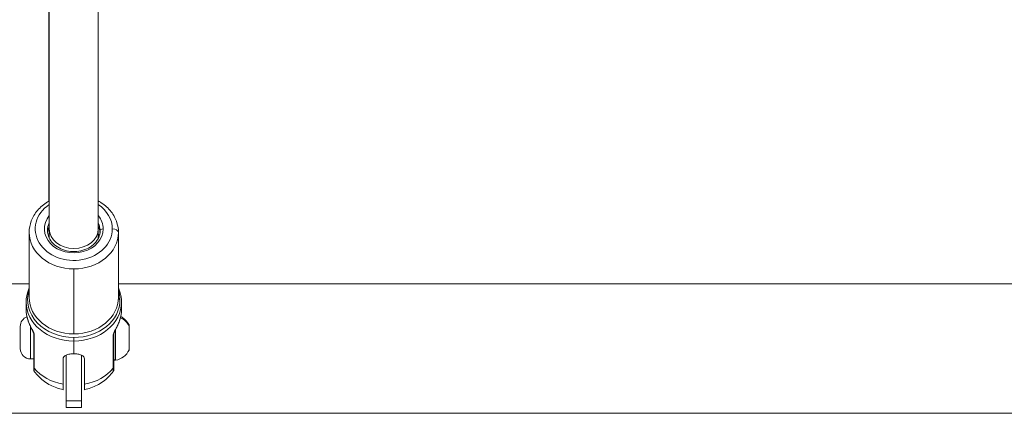
# Model space of a CAD drawing. Units: millimetres. Extents: x -1500 to 5299, y -1761 to 4976.
# Drawn here: x 2043 to 2365, y 119 to 248 of the extents above; entities that cross this region are included whole.
import ezdxf

# ---------------------------------------------------------------- set-up
doc = ezdxf.new("R2010")
doc.units = ezdxf.units.MM
doc.header["$LTSCALE"] = 1000
doc.layers.add('1 EQUIPMENT', color=7, linetype='Continuous', lineweight=18)

# ---------------------------------------------------------------- blocks, each defined once
blk = doc.blocks.new('A$C98318285')
at = {"color": 0, "linetype": 'Continuous', "lineweight": 0}
for p, q in [((-1659.96, 157.34), (-1659.95, 70.66)), ((-1643.96, 157.33), (-1643.95, 70.66)), ((-1660.16, 148.51), (-1660.16, 79.71)), ((-1666.55, 69.51), (-1666.55, 48.23)), ((-1659.95, 70.66), (-1659.95, 67.57)), ((-1643.95, 70.66), (-1643.95, 67.57)), ((-1637.35, 69.51), (-1637.35, 48.23)), ((-1651.95, 36.27), (-1651.95, 57.55)), ((-1666.55, 52.67), (-1959.35, 52.67)), ((-1344.55, 52.67), (-1637.35, 52.67)), ((-1667.55, 46.71), (-1667.55, 44.27)), ((-1636.35, 46.71), (-1636.35, 44.27)), ((-1669.45, 31.44), (-1669.45, 38.74)), ((-1666.1, 38.7), (-1666.1, 28.09)), ((-1633.89, 38.91), (-1633.89, 39.19)), ((-1633.89, 30.98), (-1633.89, 38.91)), ((-1633.85, 38.98), (-1633.85, 31.2)), ((-1665.05, 36.41), (-1665.05, 25.53)), ((-1664.88, 25.07), (-1664.88, 35.97)), ((-1639.02, 35.97), (-1639.02, 25.07)), ((-1638.85, 25.53), (-1638.85, 36.41)), ((-1638.26, 37.86), (-1638.26, 37.86)), ((-1638.26, 37.77), (-1638.26, 27.66)), ((-1651.95, 35.11), (-1651.95, 33.94)), ((-1651.95, 29.77), (-1651.95, 33.94)), ((-1654.45, 29.33), (-1654.45, 14.33)), ((-1649.45, 14.33), (-1649.45, 29.33)), ((-1666.1, 28.09), (-1665.05, 28.09)), ((-1655.45, 19.77), (-1655.45, 28.09)), ((-1648.45, 28.09), (-1648.45, 19.77)), ((-1654.45, 12.15), (-1654.45, 14.33)), ((-1654.45, 14.33), (-1649.45, 14.33)), ((-1649.45, 14.33), (-1649.45, 12.15)), ((-1080.95, 10.27), (-2544.95, 10.27)), ((-1654.45, 12.15), (-1649.45, 12.15))]:
    blk.add_line(p, q, dxfattribs=at)
for centre, radius, start, end in [((-1666.1, 38.74), 3.35, 110.6594, 180), ((-1639.26, 36.67), 5.93, 25.1439, 63.2501), ((-1634.35, 38.98), 0.5, 360, 25.1439), ((-1666.1, 31.44), 3.35, 180, 270), ((-1639.26, 33.5), 5.93, 279.7166, 334.8561), ((-1634.35, 31.2), 0.5, 334.8561, 0), ((-1638.35, 28.15), 0.5, 180, 279.7166)]:
    blk.add_arc(centre, radius, start, end, dxfattribs=at)
at = {"color": 0, "linetype": 'Continuous', "lineweight": 0, "extrusion": (0, 0, -1)}
for centre, major_axis, ratio, start_param, end_param in [((-1651.95, 70.66), (12.6, 0), 0.81904, 0, 4.02437), ((-1651.95, 70.66), (12.6, 0), 0.81904, -0.883003, 0), ((-1651.95, 70.66), (9.6, 0), 0.81904, 0, 3.727165), ((-1651.95, 70.66), (9.6, 0), 0.81904, -0.585798, 0), ((-1651.95, 70.08), (-8.6, 0), 0.81904, 0, 0.375662), ((-1651.95, 68.94), (-8.6, 0), 0.81904, 0.082743, 0.375713), ((-1651.95, 70.08), (8.6, 0), 0.81904, -0.375838, 0), ((-1651.95, 68.94), (8.6, 0), 0.81904, -0.375788, -0.082743), ((-1651.95, 63.2), (10.6, 0), 0.81904, -2.481472, -2.426019), ((-1651.95, 63.2), (10.6, 0), 0.81904, -0.715574, -0.660121), ((-1651.95, 48.23), (-14.6, 0), 0.81904, -1.570796, 0), ((-1651.95, 48.23), (14.6, 0), 0.81904, 0, 1.570796), ((-1651.95, 44.27), (-15.6, 0), 0.81904, -0.262465, 0), ((-1651.95, 44.27), (15.6, 0), 0.81904, 0, 0.262465), ((-1666.05, 41.16), (-0.95, -0.312), 0.554088, 0.002062, 0.17979), ((-1637.85, 41.16), (0.95, -0.312), 0.554088, -0.17979, -0.002062), ((-1664.05, 36.43), (-1, 0), 0.81904, -0.593895, -0.022432), ((-1639.85, 36.43), (1, 0), 0.81904, 0.02242, 0.593895), ((-1651.95, 32.22), (-15.6, 0), 0.81904, -1.344511, -0.593895), ((-1651.95, 32.22), (-15.6, 0), 0.81904, -2.547697, -1.797082), ((-1639.85, 25.53), (1, 0), 0.81904, 0, 0.593895)]:
    blk.add_ellipse(centre, major_axis=major_axis, ratio=ratio, start_param=start_param, end_param=end_param, dxfattribs=at)
at = {"color": 0, "linetype": 'Continuous', "lineweight": 0}
for centre, major_axis, ratio, start_param, end_param in [((-1651.95, 69.51), (-14.6, 0), 0.81904, 0, 1.570796), ((-1651.95, 70.66), (8, 0), 0.801676, -3.14023, 0.000055), ((-1651.95, 70.66), (8, 0), 0.801676, 3.141648, 3.142955), ((-1651.95, 69.51), (14.6, 0), 0.81904, -1.570796, 0), ((-1642.35, 70.08), (-1, 0), 0.573737, -1.570796, 0), ((-1639.35, 69.51), (2, 0), 0.573737, 0, 1.570796), ((-1651.95, 47.47), (-15.1, 0), 0.81904, -0.258058, 1.570796), ((-1651.95, 47.47), (15.1, 0), 0.81904, 0, 0.258058), ((-1651.95, 46.71), (-15.6, 0), 0.81904, 0, 1.570796), ((-1651.95, 47.47), (15.1, 0), 0.81904, -1.570796, 0), ((-1651.95, 46.71), (15.6, 0), 0.81904, -1.570796, 0), ((-1635.35, 48.23), (-2, 0), 0.573737, 0, 0.722734), ((-1639.26, 36.56), (-5.93, 0), 0.930685, -2.702749, -2.018468), ((-1664.05, 25.53), (-1, 0), 0.81904, 0, 0.593895)]:
    blk.add_ellipse(centre, major_axis=major_axis, ratio=ratio, start_param=start_param, end_param=end_param, dxfattribs=at)
for points, knots in [([(-1666.55, 69.51), (-1666.55, 70.79), (-1666.31, 72.07), (-1665.38, 74.51), (-1664.69, 75.67), (-1662.91, 77.77), (-1661.8, 78.7), (-1660.36, 79.59), (-1660.16, 79.71), (-1659.95, 79.82)], [4.712389, 4.712389, 4.712389, 4.712389, 5.0136111, 5.0136111, 5.3203904, 5.3203904, 5.6386269, 5.6386269, 5.6907441, 5.6907441, 5.6907441, 5.6907441]), ([(-1643.95, 79.82), (-1643.61, 79.64), (-1643.28, 79.44), (-1641.72, 78.41), (-1640.62, 77.42), (-1638.89, 75.19), (-1638.24, 73.96), (-1637.51, 71.64), (-1637.35, 70.58), (-1637.35, 69.51)], [6.8754169, 6.8754169, 6.8754169, 6.8754169, 6.9600424, 6.9600424, 7.2865809, 7.2865809, 7.603325, 7.603325, 7.8539816, 7.8539816, 7.8539816, 7.8539816]), ([(-1660.52, 69.51), (-1660.46, 70.07), (-1660.31, 70.63), (-1660.04, 71.26), (-1659.99, 71.35), (-1659.95, 71.45)], [4.7988498, 4.7988498, 4.7988498, 4.7988498, 5.0528763, 5.0528763, 5.0976649, 5.0976649, 5.0976649, 5.0976649]), ([(-1643.95, 71.45), (-1643.83, 71.21), (-1643.73, 70.97), (-1643.51, 70.33), (-1643.42, 69.92), (-1643.38, 69.51)], [7.4686355, 7.4686355, 7.4686355, 7.4686355, 7.5811423, 7.5811423, 7.7675208, 7.7675208, 7.7675208, 7.7675208]), ([(-1643.35, 70.08), (-1643.35, 69.33), (-1643.5, 68.58), (-1644.12, 67.15), (-1644.57, 66.49), (-1645.71, 65.31), (-1646.39, 64.8), (-1647.91, 63.99), (-1648.75, 63.68), (-1650.5, 63.28), (-1651.41, 63.2), (-1653.23, 63.26), (-1654.13, 63.41), (-1655.82, 63.92), (-1656.62, 64.28), (-1658.03, 65.19), (-1658.64, 65.73), (-1659.63, 66.93), (-1660.01, 67.6), (-1660.45, 68.88), (-1660.55, 69.48), (-1660.55, 70.08)], [1.570796, 1.570796, 1.570796, 1.570796, 1.911284, 1.911284, 2.242539, 2.242539, 2.561076, 2.561076, 2.873522, 2.873522, 3.184042, 3.184042, 3.494237, 3.494237, 3.805051, 3.805051, 4.118548, 4.118548, 4.43955, 4.43955, 4.712389, 4.712389, 4.712389, 4.712389]), ([(-1667.55, 46.71), (-1667.55, 48.08), (-1667.29, 49.45), (-1666.72, 50.95), (-1666.64, 51.15), (-1666.55, 51.35)], [4.712389, 4.712389, 4.712389, 4.712389, 5.0146609, 5.0146609, 5.0627911, 5.0627911, 5.0627911, 5.0627911]), ([(-1637.35, 51.35), (-1637.16, 50.94), (-1637, 50.51), (-1636.52, 48.99), (-1636.35, 47.85), (-1636.35, 46.71)], [7.5035795, 7.5035795, 7.5035795, 7.5035795, 7.6026936, 7.6026936, 7.8539816, 7.8539816, 7.8539816, 7.8539816]), ([(-1667.55, 44.27), (-1667.55, 44.04), (-1667.54, 43.81), (-1667.51, 43.34), (-1667.49, 43.11), (-1667.43, 42.66), (-1667.39, 42.43), (-1667.3, 41.97), (-1667.25, 41.75), (-1667.14, 41.3), (-1667.07, 41.07), (-1667, 40.85)], [1.5707963, 1.5707963, 1.5707963, 1.5707963, 1.6232893, 1.6232893, 1.6757822, 1.6757822, 1.7282751, 1.7282751, 1.7807681, 1.7807681, 1.833261, 1.833261, 1.833261, 1.833261]), ([(-1636.9, 40.85), (-1636.82, 41.07), (-1636.76, 41.3), (-1636.64, 41.75), (-1636.59, 41.97), (-1636.5, 42.43), (-1636.47, 42.66), (-1636.41, 43.11), (-1636.38, 43.34), (-1636.35, 43.81), (-1636.35, 44.04), (-1636.35, 44.27)], [4.4499243, 4.4499243, 4.4499243, 4.4499243, 4.5024172, 4.5024172, 4.5549102, 4.5549102, 4.6074031, 4.6074031, 4.659896, 4.659896, 4.712389, 4.712389, 4.712389, 4.712389]), ([(-1665.16, 36.9), (-1665.23, 37.05), (-1665.43, 37.46), (-1666.16, 38.88), (-1666.71, 40.03), (-1667.01, 40.95)], [-0.4553395, -0.4553395, -0.4553395, -0.4553395, -0.4071811, -0.3257449, 0, 0, 0, 0]), ([(-1665.05, 36.4), (-1665.05, 36.4), (-1665.05, 36.41), (-1665.05, 36.43), (-1665.05, 36.44), (-1665.06, 36.48), (-1665.07, 36.5), (-1665.09, 36.56), (-1665.1, 36.6), (-1665.13, 36.7), (-1665.16, 36.76), (-1665.22, 36.91), (-1665.26, 37.01), (-1665.37, 37.24), (-1665.44, 37.38), (-1665.62, 37.75), (-1665.74, 37.97), (-1666.04, 38.59), (-1666.23, 38.97), (-1666.63, 39.86), (-1666.83, 40.35), (-1667, 40.85)], [0.11492, 0.11492, 0.11492, 0.11492, 0.204142, 0.204142, 0.294339, 0.294339, 0.404629, 0.404629, 0.554846, 0.554846, 0.771104, 0.771104, 1.079526, 1.079526, 1.546189, 1.546189, 2.315701, 2.315701, 3.680608, 3.680608, 5.526441, 5.526441, 5.526441, 5.526441]), ([(-1636.9, 40.85), (-1637.05, 40.39), (-1637.23, 39.93), (-1637.63, 39.04), (-1637.85, 38.6), (-1638.24, 37.81), (-1638.42, 37.46), (-1638.62, 37.04), (-1638.65, 36.96), (-1638.72, 36.81), (-1638.75, 36.73), (-1638.79, 36.62), (-1638.8, 36.58), (-1638.82, 36.51), (-1638.83, 36.48), (-1638.84, 36.45), (-1638.84, 36.43), (-1638.85, 36.41), (-1638.85, 36.41), (-1638.85, 36.4), (-1638.85, 36.4), (-1638.85, 36.4)], [0, 0, 0, 0, 1.708743, 1.708743, 3.26724, 3.26724, 4.423812, 4.423812, 4.681928, 4.681928, 4.933666, 4.933666, 5.100796, 5.100796, 5.215308, 5.215308, 5.301144, 5.301144, 5.387315, 5.387315, 5.407081, 5.407081, 5.407081, 5.407081]), ([(-1636.88, 40.95), (-1637.18, 40.03), (-1637.73, 38.88), (-1638.47, 37.46), (-1638.67, 37.05), (-1638.73, 36.9)], [-0.5700289, -0.5700289, -0.5700289, -0.5700289, -0.2442981, -0.1628654, -0.1147149, -0.1147149, -0.1147149, -0.1147149]), ([(-1664.88, 35.97), (-1664.88, 36.12), (-1664.94, 36.36), (-1665.04, 36.62), (-1665.05, 36.63)], [-0.57005349, -0.57005349, -0.57005349, -0.57005349, -0.48861728, -0.48485265, -0.48485265, -0.48485265, -0.48485265]), ([(-1638.85, 36.63), (-1638.85, 36.62), (-1638.95, 36.36), (-1639.02, 36.12), (-1639.02, 35.97)], [-0.0852019, -0.0852019, -0.0852019, -0.0852019, -0.0814327, 0, 0, 0, 0]), ([(-1651.95, 29.77), (-1652.39, 29.77), (-1652.86, 29.73), (-1653.72, 29.59), (-1654.11, 29.48), (-1654.73, 29.2), (-1655, 29.02), (-1655.36, 28.59), (-1655.45, 28.34), (-1655.45, 28.09)], [1.5879174, 1.5879174, 1.5879174, 1.5879174, 1.7202379, 1.7202379, 1.8525584, 1.8525584, 1.9848908, 1.9848908, 2.1172232, 2.1172232, 2.1172232, 2.1172232]), ([(-1648.45, 28.09), (-1648.45, 28.34), (-1648.54, 28.59), (-1648.89, 29.02), (-1649.16, 29.2), (-1649.78, 29.48), (-1650.17, 29.59), (-1651.04, 29.73), (-1651.51, 29.77), (-1651.95, 29.77)], [1.0586116, 1.0586116, 1.0586116, 1.0586116, 1.190944, 1.190944, 1.3232763, 1.3232763, 1.4555969, 1.4555969, 1.5879174, 1.5879174, 1.5879174, 1.5879174]), ([(-1664.86, 24.01), (-1664.92, 24.09), (-1664.97, 24.19), (-1665.01, 24.33), (-1665.03, 24.38), (-1665.04, 24.46), (-1665.04, 24.49), (-1665.05, 24.53), (-1665.05, 24.54), (-1665.05, 24.56), (-1665.05, 24.57), (-1665.05, 24.58), (-1665.05, 24.58), (-1665.05, 24.58), (-1665.05, 24.59), (-1665.05, 24.59), (-1665.05, 24.59), (-1665.05, 24.59), (-1665.05, 24.59), (-1665.05, 24.59), (-1665.05, 24.59), (-1665.05, 24.59), (-1665.05, 24.59), (-1665.05, 24.59), (-1665.05, 24.59), (-1665.05, 24.59), (-1665.05, 24.59), (-1665.05, 24.59), (-1665.05, 24.59), (-1665.05, 24.59)], [0.003594, 0.003594, 0.003594, 0.003594, 0.3140078, 0.3140078, 0.4681024, 0.4681024, 0.5468513, 0.5468513, 0.5864527, 0.5864527, 0.6062826, 0.6062826, 0.6162013, 0.6162013, 0.6211611, 0.6211611, 0.6236411, 0.6236411, 0.6248816, 0.6248816, 0.625503, 0.625503, 0.625817, 0.625817, 0.6259799, 0.6259799, 0.6260673, 0.6260673, 0.6261613, 0.6261613, 0.6261613, 0.6261613]), ([(-1655.45, 18), (-1656.15, 18.15), (-1656.86, 18.35), (-1658.24, 18.84), (-1658.92, 19.14), (-1660.24, 19.83), (-1660.89, 20.22), (-1662.13, 21.12), (-1662.73, 21.62), (-1663.85, 22.73), (-1664.38, 23.34), (-1664.86, 24)], [3.3965525, 3.3965525, 3.3965525, 3.3965525, 3.5525249, 3.5525249, 3.7084973, 3.7084973, 3.8644697, 3.8644697, 4.0204421, 4.0204421, 4.1764145, 4.1764145, 4.1764145, 4.1764145]), ([(-1639.04, 24), (-1639.52, 23.34), (-1640.04, 22.73), (-1641.17, 21.62), (-1641.76, 21.12), (-1643.01, 20.22), (-1643.65, 19.83), (-1644.98, 19.14), (-1645.66, 18.84), (-1647.04, 18.35), (-1647.74, 18.15), (-1648.45, 18)], [2.106773, 2.106773, 2.106773, 2.106773, 2.262745, 2.262745, 2.418717, 2.418717, 2.5746889, 2.5746889, 2.7306609, 2.7306609, 2.8866328, 2.8866328, 2.8866328, 2.8866328]), ([(-1638.85, 24.59), (-1638.85, 24.59), (-1638.85, 24.59), (-1638.85, 24.59), (-1638.85, 24.59), (-1638.85, 24.59), (-1638.85, 24.59), (-1638.85, 24.59), (-1638.85, 24.59), (-1638.85, 24.59), (-1638.85, 24.59), (-1638.85, 24.59), (-1638.85, 24.59), (-1638.85, 24.59), (-1638.85, 24.58), (-1638.85, 24.57), (-1638.85, 24.57), (-1638.85, 24.54), (-1638.85, 24.52), (-1638.86, 24.43), (-1638.87, 24.37), (-1638.92, 24.2), (-1638.97, 24.1), (-1639.04, 24.01)], [0, 0, 0, 0, 0.0001017, 0.0001017, 0.0001913, 0.0001913, 0.0003226, 0.0003226, 0.0005904, 0.0005904, 0.0013919, 0.0013919, 0.0037948, 0.0037948, 0.0110033, 0.0110033, 0.0326297, 0.0326297, 0.0975405, 0.0975405, 0.2930967, 0.2930967, 0.6222627, 0.6222627, 0.6222627, 0.6222627]), ([(-1655.45, 18), (-1655.45, 18), (-1655.45, 18), (-1655.45, 18.01), (-1655.45, 18.1), (-1655.45, 18.36), (-1655.45, 18.56), (-1655.45, 19.09), (-1655.45, 19.42), (-1655.45, 19.77)], [5.323246, 5.323246, 5.323246, 5.323246, 5.3399494, 5.3399494, 5.5236113, 5.5236113, 5.7049809, 5.7049809, 5.8863506, 5.8863506, 5.8863506, 5.8863506]), ([(-1648.45, 19.77), (-1648.45, 19.42), (-1648.45, 19.09), (-1648.45, 18.56), (-1648.45, 18.36), (-1648.45, 18.1), (-1648.45, 18.01), (-1648.45, 18), (-1648.45, 18), (-1648.45, 18)], [-5.8863506, -5.8863506, -5.8863506, -5.8863506, -5.7049809, -5.7049809, -5.5236113, -5.5236113, -5.3399494, -5.3399494, -5.323246, -5.323246, -5.323246, -5.323246])]:
    blk.add_open_spline(points, degree=3, knots=knots, dxfattribs=at)
for points in [[(-1665.05, 36.63), (-1665.08, 36.72), (-1665.12, 36.81), (-1665.16, 36.9)], [(-1638.73, 36.9), (-1638.77, 36.81), (-1638.81, 36.72), (-1638.85, 36.63)], [(-1665.05, 25.53), (-1665.05, 24.9), (-1665.05, 24.59), (-1665.05, 24.59)], [(-1664.86, 24.01), (-1664.87, 24.03), (-1664.88, 24.38), (-1664.88, 25.07)], [(-1639.02, 25.07), (-1639.02, 24.38), (-1639.03, 24.03), (-1639.04, 24.01)], [(-1638.85, 24.59), (-1638.85, 24.59), (-1638.85, 24.9), (-1638.85, 25.53)]]:
    blk.add_open_spline(points, degree=3, dxfattribs=at)
blk = doc.blocks.new('DGHS 111')
at = {"layer": '1 EQUIPMENT'}
blk.add_blockref('A$C98318285', (3712.36, 108.91), dxfattribs=at)

msp = doc.modelspace()

# ---------------------------------------------------------------- block references
at = {"layer": '1 EQUIPMENT'}
msp.add_blockref('DGHS 111', (0, 0), dxfattribs=at)

doc.saveas('drawing.dxf')
